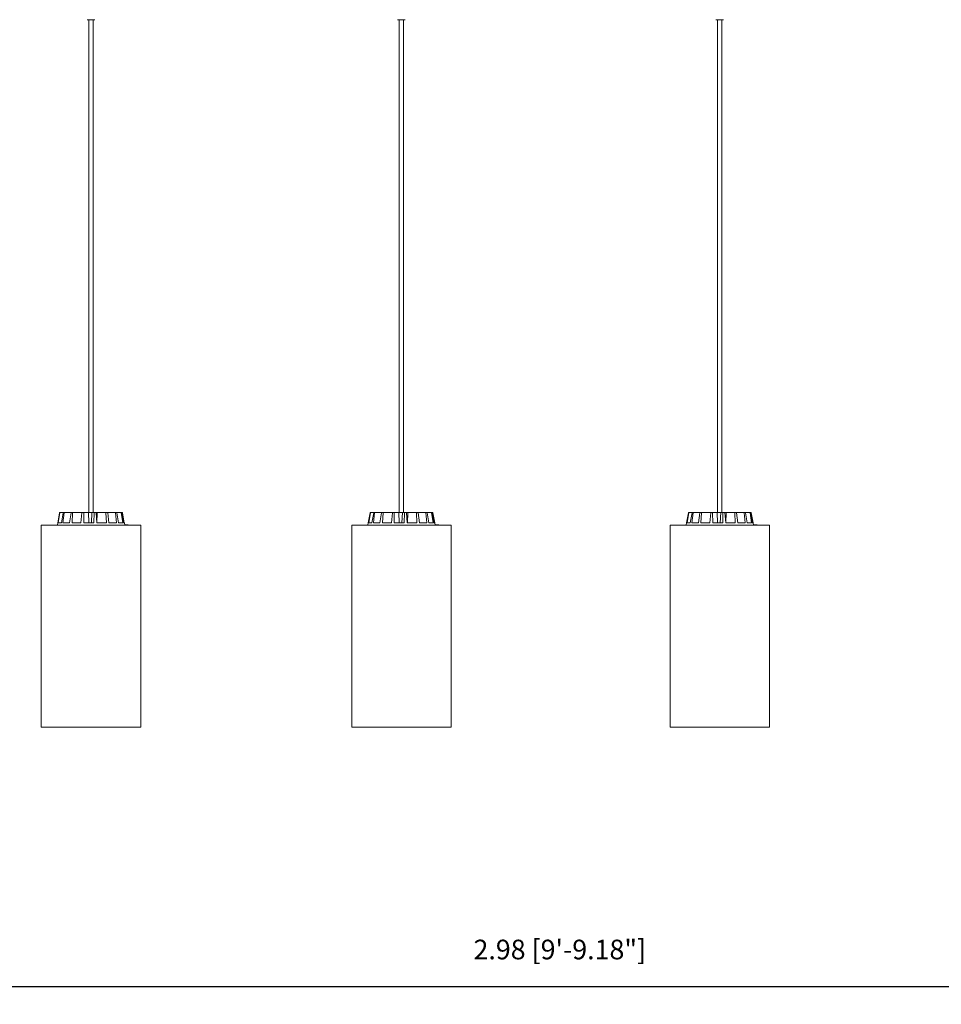
# Model space of a CAD drawing. Units: millimetres. Extents: x 0.1 to 15.7, y -1 to 10.6.
# Drawn here: x 4.9 to 5.9, y 6.5 to 7.5 of the extents above; entities that cross this region are included whole.
import ezdxf

# ---------------------------------------------------------------- set-up
doc = ezdxf.new("R2010")
doc.units = ezdxf.units.MM
doc.layers.add('S&C_lighting', color=8, linetype='Continuous', lineweight=0)
doc.styles.add('ARIAL', font='arial.ttf')
doc.dimstyles.new('S&C_cotas', dxfattribs={"dimtxt": 0.02, "dimasz": 0.05, "dimexe": 0.018, "dimexo": 0.08, "dimgap": 0.025, "dimtad": 1, "dimzin": 0, "dimdsep": 46, "dimtxsty": 'ARIAL', "dimblk": 'NONE', "dimcen": 0.09, "dimclrd": 256, "dimclre": 256, "dimclrt": 256, "dimazin": 0, "dimtfac": 1, "dimtofl": 0, "dimtmove": 0, "dimatfit": 3, "dimldrblk": 'NONE', "dimfxl": 1, "dimtolj": 1, "dimtzin": 0, "dimarcsym": 0})

# ---------------------------------------------------------------- blocks, each defined once
blk = doc.blocks.new('*U50')
at = {"layer": 'S&C_lighting', "linetype": 'Continuous'}
for p, q in [((-0.4779, -0.0535), (-0.4779, -0.0535)), ((-0.4704, -0.0535), (-0.4779, -0.0535)), ((-0.4762, -0.0535), (-0.4762, -0.555)), ((-0.4719, -0.555), (-0.4719, -0.0535)), ((-0.4702, -0.0535), (-0.4704, -0.0535)), ((-0.1542, -0.0535), (-0.1619, -0.0535)), ((-0.1619, -0.0535), (-0.1619, -0.0535)), ((-0.1602, -0.0535), (-0.1602, -0.555)), ((-0.1559, -0.555), (-0.1559, -0.0535)), ((0.1622, -0.0535), (0.1622, -0.0535)), ((0.17, -0.0535), (0.1622, -0.0535)), ((0.1639, -0.0535), (0.1639, -0.555)), ((0.1682, -0.555), (0.1682, -0.0535))]:
    blk.add_line(p, q, dxfattribs=at)
at = {"layer": 'S&C_lighting'}
for p, q in [((-0.5078, -0.5655), (-0.506, -0.5554)), ((-0.5078, -0.5655), (-0.506, -0.5554)), ((-0.5074, -0.5655), (-0.5057, -0.5554)), ((-0.5055, -0.555), (-0.5055, -0.555)), ((-0.5055, -0.555), (-0.5052, -0.555)), ((-0.5052, -0.555), (-0.5019, -0.555)), ((-0.5041, -0.5655), (-0.5023, -0.5554)), ((-0.5026, -0.5655), (-0.5013, -0.5554)), ((-0.5019, -0.555), (-0.5009, -0.555)), ((-0.5009, -0.555), (-0.4941, -0.555)), ((-0.4959, -0.5655), (-0.4944, -0.5554)), ((-0.4941, -0.555), (-0.4925, -0.555)), ((-0.4934, -0.5655), (-0.4928, -0.5554)), ((-0.4925, -0.555), (-0.4832, -0.555)), ((-0.4843, -0.5655), (-0.4833, -0.5554)), ((-0.4832, -0.555), (-0.4812, -0.555)), ((-0.4813, -0.5655), (-0.4813, -0.5554)), ((-0.4812, -0.555), (-0.4768, -0.555)), ((-0.4768, -0.555), (-0.4764, -0.5655)), ((-0.4768, -0.555), (-0.4731, -0.555)), ((-0.4731, -0.555), (-0.4736, -0.5655)), ((-0.4709, -0.555), (-0.4731, -0.555)), ((-0.4711, -0.5655), (-0.4708, -0.5554)), ((-0.4709, -0.555), (-0.4689, -0.555)), ((-0.4689, -0.555), (-0.4677, -0.555)), ((-0.4681, -0.5655), (-0.4688, -0.5554)), ((-0.4677, -0.555), (-0.468, -0.5655)), ((-0.4591, -0.555), (-0.4677, -0.555)), ((-0.4591, -0.555), (-0.4574, -0.555)), ((-0.4584, -0.5655), (-0.4589, -0.5554)), ((-0.4496, -0.555), (-0.4574, -0.555)), ((-0.4558, -0.5655), (-0.4571, -0.5554)), ((-0.4496, -0.555), (-0.4483, -0.555)), ((-0.4481, -0.5655), (-0.4492, -0.5554)), ((-0.4438, -0.555), (-0.4483, -0.555)), ((-0.4462, -0.5655), (-0.4479, -0.5554)), ((-0.4438, -0.555), (-0.4432, -0.555)), ((-0.4417, -0.5655), (-0.4433, -0.5554)), ((-0.4426, -0.555), (-0.4432, -0.555)), ((-0.4409, -0.5655), (-0.4428, -0.5554)), ((-0.4402, -0.5655), (-0.4421, -0.5554)), ((-0.1918, -0.5655), (-0.19, -0.5554)), ((-0.1918, -0.5655), (-0.19, -0.5554)), ((-0.1914, -0.5655), (-0.1897, -0.5554)), ((-0.1895, -0.555), (-0.1895, -0.555)), ((-0.1895, -0.555), (-0.1892, -0.555)), ((-0.1892, -0.555), (-0.1859, -0.555)), ((-0.1881, -0.5655), (-0.1863, -0.5554)), ((-0.1866, -0.5655), (-0.1853, -0.5554)), ((-0.1859, -0.555), (-0.1849, -0.555)), ((-0.1849, -0.555), (-0.178, -0.555)), ((-0.1799, -0.5655), (-0.1784, -0.5554)), ((-0.178, -0.555), (-0.1765, -0.555)), ((-0.1774, -0.5655), (-0.1767, -0.5554)), ((-0.1765, -0.555), (-0.1672, -0.555)), ((-0.1683, -0.5655), (-0.1673, -0.5554)), ((-0.1672, -0.555), (-0.1652, -0.555)), ((-0.1653, -0.5655), (-0.1653, -0.5554)), ((-0.1652, -0.555), (-0.1608, -0.555)), ((-0.1608, -0.555), (-0.1604, -0.5655)), ((-0.1608, -0.555), (-0.1571, -0.555)), ((-0.1571, -0.555), (-0.1576, -0.5655)), ((-0.1549, -0.555), (-0.1571, -0.555)), ((-0.1551, -0.5655), (-0.1548, -0.5554)), ((-0.1549, -0.555), (-0.1529, -0.555)), ((-0.1529, -0.555), (-0.1517, -0.555)), ((-0.1521, -0.5655), (-0.1528, -0.5554)), ((-0.1517, -0.555), (-0.1519, -0.5655)), ((-0.1431, -0.555), (-0.1517, -0.555)), ((-0.1431, -0.555), (-0.1413, -0.555)), ((-0.1424, -0.5655), (-0.1428, -0.5554)), ((-0.1335, -0.555), (-0.1413, -0.555)), ((-0.1397, -0.5655), (-0.1411, -0.5554)), ((-0.1335, -0.555), (-0.1323, -0.555)), ((-0.1321, -0.5655), (-0.1332, -0.5554)), ((-0.1277, -0.555), (-0.1323, -0.555)), ((-0.1302, -0.5655), (-0.1319, -0.5554)), ((-0.1277, -0.555), (-0.1272, -0.555)), ((-0.1257, -0.5655), (-0.1273, -0.5554)), ((-0.1265, -0.555), (-0.1272, -0.555)), ((-0.1249, -0.5655), (-0.1267, -0.5554)), ((-0.1242, -0.5655), (-0.1261, -0.5554)), ((0.1323, -0.5655), (0.1342, -0.5554)), ((0.1323, -0.5655), (0.1342, -0.5554)), ((0.1328, -0.5655), (0.1344, -0.5554)), ((0.1346, -0.555), (0.1347, -0.555)), ((0.1347, -0.555), (0.1349, -0.555)), ((0.1349, -0.555), (0.1383, -0.555)), ((0.136, -0.5655), (0.1378, -0.5554)), ((0.1376, -0.5655), (0.1388, -0.5554)), ((0.1383, -0.555), (0.1393, -0.555)), ((0.1393, -0.555), (0.1461, -0.555)), ((0.1443, -0.5655), (0.1458, -0.5554)), ((0.1461, -0.555), (0.1477, -0.555)), ((0.1467, -0.5655), (0.1474, -0.5554)), ((0.1477, -0.555), (0.157, -0.555)), ((0.1559, -0.5655), (0.1568, -0.5554)), ((0.157, -0.555), (0.1589, -0.555)), ((0.1589, -0.5655), (0.1588, -0.5554)), ((0.1589, -0.555), (0.1634, -0.555)), ((0.1634, -0.555), (0.1638, -0.5655)), ((0.1634, -0.555), (0.167, -0.555)), ((0.167, -0.555), (0.1665, -0.5655)), ((0.1693, -0.555), (0.167, -0.555)), ((0.169, -0.5655), (0.1693, -0.5554)), ((0.1693, -0.555), (0.1712, -0.555)), ((0.1713, -0.555), (0.1724, -0.555)), ((0.1721, -0.5655), (0.1713, -0.5554)), ((0.1724, -0.555), (0.1722, -0.5655)), ((0.1811, -0.555), (0.1724, -0.555)), ((0.1811, -0.555), (0.1828, -0.555)), ((0.1817, -0.5655), (0.1813, -0.5554)), ((0.1906, -0.555), (0.1828, -0.555)), ((0.1844, -0.5655), (0.1831, -0.5554)), ((0.1906, -0.555), (0.1918, -0.555)), ((0.192, -0.5655), (0.191, -0.5554)), ((0.1964, -0.555), (0.1918, -0.555)), ((0.1939, -0.5655), (0.1922, -0.5554)), ((0.1964, -0.555), (0.1969, -0.555)), ((0.1976, -0.555), (0.1969, -0.555)), ((0.1984, -0.5655), (0.1969, -0.5554)), ((0.1992, -0.5655), (0.1974, -0.5554)), ((0.1999, -0.5655), (0.1981, -0.5554)), ((-0.5247, -0.568), (-0.5247, -0.7735)), ((-0.5247, -0.568), (-0.5247, -0.7735)), ((-0.5247, -0.568), (-0.5247, -0.568)), ((-0.5247, -0.568), (-0.4251, -0.568)), ((-0.5079, -0.5655), (-0.5083, -0.5678)), ((-0.5079, -0.5655), (-0.5083, -0.5678)), ((-0.5079, -0.5655), (-0.5079, -0.5655)), ((-0.5078, -0.5655), (-0.5079, -0.5655)), ((-0.5041, -0.5655), (-0.5074, -0.5655)), ((-0.4959, -0.5655), (-0.5026, -0.5655)), ((-0.4843, -0.5655), (-0.4934, -0.5655)), ((-0.4711, -0.5655), (-0.4813, -0.5655)), ((-0.4584, -0.5655), (-0.4681, -0.5655)), ((-0.4481, -0.5655), (-0.4558, -0.5655)), ((-0.4417, -0.5655), (-0.4462, -0.5655)), ((-0.4401, -0.5655), (-0.4409, -0.5655)), ((-0.4397, -0.568), (-0.4401, -0.5655)), ((-0.4396, -0.5678), (-0.4397, -0.5678)), ((-0.4396, -0.5678), (-0.4396, -0.568)), ((-0.4395, -0.5678), (-0.4396, -0.5678)), ((-0.4395, -0.5678), (-0.4395, -0.568)), ((-0.4394, -0.5678), (-0.4395, -0.5678)), ((-0.4394, -0.5678), (-0.4394, -0.568)), ((-0.4388, -0.5678), (-0.4394, -0.5678)), ((-0.4388, -0.5678), (-0.4388, -0.568)), ((-0.4386, -0.5678), (-0.4388, -0.5678)), ((-0.4386, -0.5678), (-0.4386, -0.568)), ((-0.4361, -0.5678), (-0.4386, -0.5678)), ((-0.4385, -0.5678), (-0.4385, -0.5677)), ((-0.4361, -0.5678), (-0.4361, -0.568)), ((-0.4251, -0.568), (-0.4234, -0.568)), ((-0.4234, -0.7735), (-0.4234, -0.568)), ((-0.2087, -0.568), (-0.2087, -0.7735)), ((-0.2087, -0.568), (-0.2086, -0.568)), ((-0.2086, -0.568), (-0.2086, -0.7735)), ((-0.2086, -0.568), (-0.1091, -0.568)), ((-0.1919, -0.5655), (-0.1923, -0.5678)), ((-0.1919, -0.5655), (-0.1923, -0.5678)), ((-0.1919, -0.5655), (-0.1919, -0.5655)), ((-0.1918, -0.5655), (-0.1919, -0.5655)), ((-0.1881, -0.5655), (-0.1914, -0.5655)), ((-0.1799, -0.5655), (-0.1866, -0.5655)), ((-0.1683, -0.5655), (-0.1774, -0.5655)), ((-0.1551, -0.5655), (-0.1653, -0.5655)), ((-0.1424, -0.5655), (-0.1521, -0.5655)), ((-0.1321, -0.5655), (-0.1397, -0.5655)), ((-0.1257, -0.5655), (-0.1302, -0.5655)), ((-0.1241, -0.5655), (-0.1249, -0.5655)), ((-0.1237, -0.568), (-0.1241, -0.5655)), ((-0.1236, -0.5678), (-0.1237, -0.5678)), ((-0.1236, -0.5678), (-0.1236, -0.568)), ((-0.1235, -0.5678), (-0.1236, -0.5678)), ((-0.1235, -0.5678), (-0.1235, -0.568)), ((-0.1234, -0.5678), (-0.1235, -0.5678)), ((-0.1234, -0.5678), (-0.1234, -0.568)), ((-0.1228, -0.5678), (-0.1234, -0.5678)), ((-0.1228, -0.5678), (-0.1228, -0.568)), ((-0.1226, -0.5678), (-0.1228, -0.5678)), ((-0.1226, -0.5678), (-0.1226, -0.568)), ((-0.1201, -0.5678), (-0.1226, -0.5678)), ((-0.1225, -0.5678), (-0.1225, -0.5677)), ((-0.1201, -0.5678), (-0.1201, -0.568)), ((-0.1091, -0.568), (-0.1074, -0.568)), ((-0.1074, -0.7735), (-0.1074, -0.568)), ((0.1155, -0.568), (0.1155, -0.7735)), ((0.1155, -0.568), (0.1155, -0.7735)), ((0.1155, -0.568), (0.1155, -0.568)), ((0.1155, -0.568), (0.215, -0.568)), ((0.1322, -0.5655), (0.1318, -0.5678)), ((0.1322, -0.5655), (0.1318, -0.5678)), ((0.1322, -0.5655), (0.1322, -0.5655)), ((0.1323, -0.5655), (0.1322, -0.5655)), ((0.136, -0.5655), (0.1328, -0.5655)), ((0.1443, -0.5655), (0.1376, -0.5655)), ((0.1559, -0.5655), (0.1467, -0.5655)), ((0.169, -0.5655), (0.1589, -0.5655)), ((0.1817, -0.5655), (0.1721, -0.5655)), ((0.192, -0.5655), (0.1844, -0.5655)), ((0.1984, -0.5655), (0.1939, -0.5655)), ((0.2, -0.5655), (0.1992, -0.5655)), ((0.2005, -0.568), (0.2, -0.5655)), ((0.2005, -0.5678), (0.2004, -0.5678)), ((0.2005, -0.5678), (0.2005, -0.568)), ((0.2006, -0.5678), (0.2005, -0.5678)), ((0.2006, -0.5678), (0.2006, -0.568)), ((0.2008, -0.5678), (0.2006, -0.5678)), ((0.2008, -0.5678), (0.2008, -0.568)), ((0.2014, -0.5678), (0.2008, -0.5678)), ((0.2014, -0.5678), (0.2014, -0.568)), ((0.2015, -0.5678), (0.2014, -0.5678)), ((0.2015, -0.5678), (0.2015, -0.568)), ((0.204, -0.5678), (0.2015, -0.5678)), ((0.2017, -0.5678), (0.2017, -0.5677)), ((0.204, -0.5678), (0.204, -0.568)), ((0.215, -0.568), (0.2168, -0.568)), ((0.2168, -0.7735), (0.2168, -0.568)), ((-0.5247, -0.7735), (-0.5247, -0.7735)), ((-0.5247, -0.7735), (-0.4251, -0.7735)), ((-0.4251, -0.7735), (-0.4234, -0.7735)), ((-0.2087, -0.7735), (-0.2086, -0.7735)), ((-0.2086, -0.7735), (-0.1091, -0.7735)), ((-0.1091, -0.7735), (-0.1074, -0.7735)), ((0.1155, -0.7735), (0.1155, -0.7735)), ((0.1155, -0.7735), (0.215, -0.7735)), ((0.215, -0.7735), (0.2168, -0.7735))]:
    blk.add_line(p, q, dxfattribs=at)
for points, knots in [([(-0.5056, -0.555), (-0.5056, -0.555), (-0.5057, -0.555), (-0.5058, -0.5551), (-0.5059, -0.5552), (-0.506, -0.5553), (-0.506, -0.5554), (-0.506, -0.5554)], [0, 0, 0, 0, 0.178837, 0.439832, 0.700702, 0.961724, 1, 1, 1, 1]), ([(-0.506, -0.5554), (-0.506, -0.5553), (-0.5059, -0.5552), (-0.5058, -0.5551), (-0.5057, -0.555), (-0.5056, -0.555), (-0.5055, -0.555), (-0.5055, -0.555)], [0, 0, 0, 0, 0.241468, 0.482961, 0.724218, 0.965285, 1, 1, 1, 1]), ([(-0.5052, -0.555), (-0.5053, -0.555), (-0.5054, -0.555), (-0.5055, -0.5551), (-0.5057, -0.5552), (-0.5057, -0.5553), (-0.5057, -0.5554), (-0.5057, -0.5554)], [0, 0, 0, 0, 0.241197, 0.482361, 0.723433, 0.964622, 1, 1, 1, 1]), ([(-0.5023, -0.5554), (-0.5023, -0.5553), (-0.5023, -0.5552), (-0.5022, -0.5551), (-0.5021, -0.555), (-0.502, -0.555), (-0.5019, -0.555), (-0.5019, -0.555)], [0, 0, 0, 0, 0.24148, 0.482958, 0.724242, 0.965284, 1, 1, 1, 1]), ([(-0.5009, -0.555), (-0.5009, -0.555), (-0.501, -0.555), (-0.5012, -0.5551), (-0.5013, -0.5552), (-0.5013, -0.5553), (-0.5013, -0.5554), (-0.5013, -0.5554)], [0, 0, 0, 0, 0.241188, 0.482363, 0.723427, 0.964623, 1, 1, 1, 1]), ([(-0.4944, -0.5554), (-0.4944, -0.5553), (-0.4943, -0.5552), (-0.4943, -0.5551), (-0.4942, -0.555), (-0.4941, -0.555), (-0.4941, -0.555), (-0.4941, -0.555)], [0, 0, 0, 0, 0.241466, 0.482994, 0.724204, 0.965273, 1, 1, 1, 1]), ([(-0.4925, -0.555), (-0.4925, -0.555), (-0.4926, -0.555), (-0.4927, -0.5551), (-0.4927, -0.5552), (-0.4928, -0.5553), (-0.4928, -0.5554), (-0.4928, -0.5554)], [0, 0, 0, 0, 0.241203, 0.4823439, 0.723411, 0.964625, 1, 1, 1, 1]), ([(-0.4833, -0.5554), (-0.4833, -0.5553), (-0.4833, -0.5552), (-0.4833, -0.5551), (-0.4832, -0.555), (-0.4832, -0.555), (-0.4832, -0.555), (-0.4832, -0.555)], [0, 0, 0, 0, 0.241458, 0.482985, 0.724266, 0.965352, 1, 1, 1, 1]), ([(-0.4812, -0.555), (-0.4813, -0.555), (-0.4813, -0.555), (-0.4813, -0.5551), (-0.4813, -0.5552), (-0.4813, -0.5553), (-0.4813, -0.5554), (-0.4813, -0.5554)], [0, 0, 0, 0, 0.241199, 0.482353, 0.723456, 0.96462, 1, 1, 1, 1]), ([(-0.4708, -0.5554), (-0.4708, -0.5553), (-0.4708, -0.5552), (-0.4709, -0.5551), (-0.4709, -0.555), (-0.4709, -0.555), (-0.4709, -0.555), (-0.4709, -0.555)], [0, 0, 0, 0, 0.241453, 0.482993, 0.72426, 0.965314, 1, 1, 1, 1]), ([(-0.4689, -0.555), (-0.4689, -0.555), (-0.4689, -0.555), (-0.4689, -0.5551), (-0.4688, -0.5552), (-0.4688, -0.5553), (-0.4688, -0.5554), (-0.4688, -0.5554)], [0, 0, 0, 0, 0.24119, 0.482352, 0.723408, 0.964631, 1, 1, 1, 1]), ([(-0.4589, -0.5554), (-0.4589, -0.5553), (-0.4589, -0.5552), (-0.4589, -0.5551), (-0.459, -0.555), (-0.459, -0.555), (-0.4591, -0.555), (-0.4591, -0.555)], [0, 0, 0, 0, 0.241449, 0.482949, 0.724235, 0.965339, 1, 1, 1, 1]), ([(-0.4574, -0.555), (-0.4573, -0.555), (-0.4573, -0.555), (-0.4572, -0.5551), (-0.4571, -0.5552), (-0.4571, -0.5553), (-0.4571, -0.5554), (-0.4571, -0.5554)], [0, 0, 0, 0, 0.241183, 0.482356, 0.723417, 0.964631, 1, 1, 1, 1]), ([(-0.4492, -0.5554), (-0.4492, -0.5553), (-0.4492, -0.5552), (-0.4493, -0.5551), (-0.4494, -0.555), (-0.4495, -0.555), (-0.4496, -0.555), (-0.4496, -0.555)], [0, 0, 0, 0, 0.241491, 0.482971, 0.724235, 0.965329, 1, 1, 1, 1]), ([(-0.4483, -0.555), (-0.4483, -0.555), (-0.4482, -0.555), (-0.4481, -0.5551), (-0.448, -0.5552), (-0.448, -0.5553), (-0.4479, -0.5554), (-0.4479, -0.5554)], [0, 0, 0, 0, 0.241231, 0.482372, 0.723433, 0.964624, 1, 1, 1, 1]), ([(-0.4433, -0.5554), (-0.4433, -0.5553), (-0.4433, -0.5552), (-0.4434, -0.5551), (-0.4436, -0.555), (-0.4437, -0.555), (-0.4437, -0.555), (-0.4438, -0.555)], [0, 0, 0, 0, 0.241471, 0.482959, 0.724218, 0.965273, 1, 1, 1, 1]), ([(-0.4432, -0.555), (-0.4432, -0.555), (-0.4431, -0.555), (-0.4429, -0.5551), (-0.4428, -0.5552), (-0.4428, -0.5553), (-0.4428, -0.5554), (-0.4428, -0.5554)], [0, 0, 0, 0, 0.241169, 0.482358, 0.72342, 0.964627, 1, 1, 1, 1]), ([(-0.4421, -0.5554), (-0.4421, -0.5553), (-0.4421, -0.5552), (-0.4422, -0.5551), (-0.4424, -0.555), (-0.4425, -0.555), (-0.4426, -0.555), (-0.4426, -0.555)], [0, 0, 0, 0, 0.24147, 0.482966, 0.724226, 0.965296, 1, 1, 1, 1]), ([(-0.1895, -0.555), (-0.1896, -0.555), (-0.1897, -0.555), (-0.1898, -0.5551), (-0.1899, -0.5552), (-0.19, -0.5553), (-0.19, -0.5554), (-0.19, -0.5554)], [0, 0, 0, 0, 0.178837, 0.439832, 0.700702, 0.961724, 1, 1, 1, 1]), ([(-0.19, -0.5554), (-0.19, -0.5553), (-0.1899, -0.5552), (-0.1898, -0.5551), (-0.1897, -0.555), (-0.1896, -0.555), (-0.1895, -0.555), (-0.1895, -0.555)], [0, 0, 0, 0, 0.241468, 0.482961, 0.724218, 0.965285, 1, 1, 1, 1]), ([(-0.1892, -0.555), (-0.1893, -0.555), (-0.1894, -0.555), (-0.1895, -0.5551), (-0.1896, -0.5552), (-0.1897, -0.5553), (-0.1897, -0.5554), (-0.1897, -0.5554)], [0, 0, 0, 0, 0.241197, 0.482361, 0.723433, 0.964622, 1, 1, 1, 1]), ([(-0.1863, -0.5554), (-0.1863, -0.5553), (-0.1863, -0.5552), (-0.1862, -0.5551), (-0.1861, -0.555), (-0.1859, -0.555), (-0.1859, -0.555), (-0.1859, -0.555)], [0, 0, 0, 0, 0.24148, 0.482958, 0.724242, 0.965284, 1, 1, 1, 1]), ([(-0.1849, -0.555), (-0.1849, -0.555), (-0.185, -0.555), (-0.1852, -0.5551), (-0.1853, -0.5552), (-0.1853, -0.5553), (-0.1853, -0.5554), (-0.1853, -0.5554)], [0, 0, 0, 0, 0.241188, 0.482363, 0.723427, 0.964623, 1, 1, 1, 1]), ([(-0.1784, -0.5554), (-0.1784, -0.5553), (-0.1783, -0.5552), (-0.1783, -0.5551), (-0.1782, -0.555), (-0.1781, -0.555), (-0.1781, -0.555), (-0.178, -0.555)], [0, 0, 0, 0, 0.241466, 0.482994, 0.724204, 0.965273, 1, 1, 1, 1]), ([(-0.1765, -0.555), (-0.1765, -0.555), (-0.1766, -0.555), (-0.1767, -0.5551), (-0.1767, -0.5552), (-0.1767, -0.5553), (-0.1767, -0.5554), (-0.1767, -0.5554)], [0, 0, 0, 0, 0.241203, 0.4823439, 0.723411, 0.964625, 1, 1, 1, 1]), ([(-0.1673, -0.5554), (-0.1673, -0.5553), (-0.1673, -0.5552), (-0.1673, -0.5551), (-0.1672, -0.555), (-0.1672, -0.555), (-0.1672, -0.555), (-0.1672, -0.555)], [0, 0, 0, 0, 0.241458, 0.482985, 0.724266, 0.965352, 1, 1, 1, 1]), ([(-0.1652, -0.555), (-0.1652, -0.555), (-0.1653, -0.555), (-0.1653, -0.5551), (-0.1653, -0.5552), (-0.1653, -0.5553), (-0.1653, -0.5554), (-0.1653, -0.5554)], [0, 0, 0, 0, 0.241199, 0.482353, 0.723456, 0.96462, 1, 1, 1, 1]), ([(-0.1548, -0.5554), (-0.1548, -0.5553), (-0.1548, -0.5552), (-0.1548, -0.5551), (-0.1549, -0.555), (-0.1549, -0.555), (-0.1549, -0.555), (-0.1549, -0.555)], [0, 0, 0, 0, 0.241453, 0.482993, 0.72426, 0.965314, 1, 1, 1, 1]), ([(-0.1529, -0.555), (-0.1529, -0.555), (-0.1529, -0.555), (-0.1529, -0.5551), (-0.1528, -0.5552), (-0.1528, -0.5553), (-0.1528, -0.5554), (-0.1528, -0.5554)], [0, 0, 0, 0, 0.24119, 0.482352, 0.723408, 0.964631, 1, 1, 1, 1]), ([(-0.1428, -0.5554), (-0.1429, -0.5553), (-0.1429, -0.5552), (-0.1429, -0.5551), (-0.143, -0.555), (-0.143, -0.555), (-0.1431, -0.555), (-0.1431, -0.555)], [0, 0, 0, 0, 0.241449, 0.482949, 0.724235, 0.965339, 1, 1, 1, 1]), ([(-0.1413, -0.555), (-0.1413, -0.555), (-0.1413, -0.555), (-0.1412, -0.5551), (-0.1411, -0.5552), (-0.1411, -0.5553), (-0.1411, -0.5554), (-0.1411, -0.5554)], [0, 0, 0, 0, 0.241183, 0.482356, 0.723417, 0.964631, 1, 1, 1, 1]), ([(-0.1332, -0.5554), (-0.1332, -0.5553), (-0.1332, -0.5552), (-0.1333, -0.5551), (-0.1334, -0.555), (-0.1335, -0.555), (-0.1335, -0.555), (-0.1335, -0.555)], [0, 0, 0, 0, 0.241491, 0.482971, 0.724235, 0.965329, 1, 1, 1, 1]), ([(-0.1323, -0.555), (-0.1323, -0.555), (-0.1322, -0.555), (-0.1321, -0.5551), (-0.132, -0.5552), (-0.1319, -0.5553), (-0.1319, -0.5554), (-0.1319, -0.5554)], [0, 0, 0, 0, 0.241231, 0.482372, 0.723433, 0.964624, 1, 1, 1, 1]), ([(-0.1273, -0.5554), (-0.1273, -0.5553), (-0.1273, -0.5552), (-0.1274, -0.5551), (-0.1276, -0.555), (-0.1277, -0.555), (-0.1277, -0.555), (-0.1277, -0.555)], [0, 0, 0, 0, 0.241471, 0.482959, 0.724218, 0.965273, 1, 1, 1, 1]), ([(-0.1272, -0.555), (-0.1272, -0.555), (-0.1271, -0.555), (-0.1269, -0.5551), (-0.1268, -0.5552), (-0.1268, -0.5553), (-0.1267, -0.5554), (-0.1267, -0.5554)], [0, 0, 0, 0, 0.241169, 0.482358, 0.72342, 0.964627, 1, 1, 1, 1]), ([(-0.1261, -0.5554), (-0.1261, -0.5553), (-0.1261, -0.5552), (-0.1262, -0.5551), (-0.1264, -0.555), (-0.1265, -0.555), (-0.1265, -0.555), (-0.1265, -0.555)], [0, 0, 0, 0, 0.24147, 0.482966, 0.724226, 0.965296, 1, 1, 1, 1]), ([(0.1346, -0.555), (0.1346, -0.555), (0.1345, -0.555), (0.1343, -0.5551), (0.1342, -0.5552), (0.1342, -0.5553), (0.1342, -0.5554), (0.1342, -0.5554)], [0, 0, 0, 0, 0.178837, 0.439832, 0.700702, 0.961724, 1, 1, 1, 1]), ([(0.1342, -0.5554), (0.1342, -0.5553), (0.1342, -0.5552), (0.1343, -0.5551), (0.1345, -0.555), (0.1346, -0.555), (0.1346, -0.555), (0.1347, -0.555)], [0, 0, 0, 0, 0.241468, 0.482961, 0.724218, 0.965285, 1, 1, 1, 1]), ([(0.1349, -0.555), (0.1349, -0.555), (0.1348, -0.555), (0.1346, -0.5551), (0.1345, -0.5552), (0.1344, -0.5553), (0.1344, -0.5554), (0.1344, -0.5554)], [0, 0, 0, 0, 0.241197, 0.482361, 0.723433, 0.964622, 1, 1, 1, 1]), ([(0.1378, -0.5554), (0.1378, -0.5553), (0.1379, -0.5552), (0.138, -0.5551), (0.1381, -0.555), (0.1382, -0.555), (0.1382, -0.555), (0.1383, -0.555)], [0, 0, 0, 0, 0.24148, 0.482958, 0.724242, 0.965284, 1, 1, 1, 1]), ([(0.1393, -0.555), (0.1392, -0.555), (0.1391, -0.555), (0.139, -0.5551), (0.1389, -0.5552), (0.1388, -0.5553), (0.1388, -0.5554), (0.1388, -0.5554)], [0, 0, 0, 0, 0.241188, 0.482363, 0.723427, 0.964623, 1, 1, 1, 1]), ([(0.1458, -0.5554), (0.1458, -0.5553), (0.1458, -0.5552), (0.1459, -0.5551), (0.146, -0.555), (0.146, -0.555), (0.1461, -0.555), (0.1461, -0.555)], [0, 0, 0, 0, 0.241466, 0.482994, 0.724204, 0.965273, 1, 1, 1, 1]), ([(0.1477, -0.555), (0.1476, -0.555), (0.1476, -0.555), (0.1475, -0.5551), (0.1474, -0.5552), (0.1474, -0.5553), (0.1474, -0.5554), (0.1474, -0.5554)], [0, 0, 0, 0, 0.241203, 0.4823439, 0.723411, 0.964625, 1, 1, 1, 1]), ([(0.1568, -0.5554), (0.1568, -0.5553), (0.1569, -0.5552), (0.1569, -0.5551), (0.1569, -0.555), (0.157, -0.555), (0.157, -0.555), (0.157, -0.555)], [0, 0, 0, 0, 0.241458, 0.482985, 0.724266, 0.965352, 1, 1, 1, 1]), ([(0.1589, -0.555), (0.1589, -0.555), (0.1589, -0.555), (0.1588, -0.5551), (0.1588, -0.5552), (0.1588, -0.5553), (0.1588, -0.5554), (0.1588, -0.5554)], [0, 0, 0, 0, 0.241199, 0.482353, 0.723456, 0.96462, 1, 1, 1, 1]), ([(0.1693, -0.5554), (0.1693, -0.5553), (0.1693, -0.5552), (0.1693, -0.5551), (0.1693, -0.555), (0.1693, -0.555), (0.1693, -0.555), (0.1693, -0.555)], [0, 0, 0, 0, 0.241453, 0.482993, 0.72426, 0.965314, 1, 1, 1, 1]), ([(0.1712, -0.555), (0.1712, -0.555), (0.1713, -0.555), (0.1713, -0.5551), (0.1713, -0.5552), (0.1713, -0.5553), (0.1713, -0.5554), (0.1713, -0.5554)], [0, 0, 0, 0, 0.24119, 0.482352, 0.723408, 0.964631, 1, 1, 1, 1]), ([(0.1813, -0.5554), (0.1813, -0.5553), (0.1813, -0.5552), (0.1812, -0.5551), (0.1812, -0.555), (0.1811, -0.555), (0.1811, -0.555), (0.1811, -0.555)], [0, 0, 0, 0, 0.241449, 0.482949, 0.724235, 0.965339, 1, 1, 1, 1]), ([(0.1828, -0.555), (0.1828, -0.555), (0.1829, -0.555), (0.183, -0.5551), (0.183, -0.5552), (0.183, -0.5553), (0.1831, -0.5554), (0.1831, -0.5554)], [0, 0, 0, 0, 0.241183, 0.482356, 0.723417, 0.964631, 1, 1, 1, 1]), ([(0.191, -0.5554), (0.191, -0.5553), (0.1909, -0.5552), (0.1909, -0.5551), (0.1907, -0.555), (0.1906, -0.555), (0.1906, -0.555), (0.1906, -0.555)], [0, 0, 0, 0, 0.241491, 0.482971, 0.724235, 0.965329, 1, 1, 1, 1]), ([(0.1918, -0.555), (0.1918, -0.555), (0.1919, -0.555), (0.1921, -0.5551), (0.1922, -0.5552), (0.1922, -0.5553), (0.1922, -0.5554), (0.1922, -0.5554)], [0, 0, 0, 0, 0.241231, 0.482372, 0.723433, 0.964624, 1, 1, 1, 1]), ([(0.1969, -0.5554), (0.1969, -0.5553), (0.1968, -0.5552), (0.1967, -0.5551), (0.1966, -0.555), (0.1965, -0.555), (0.1964, -0.555), (0.1964, -0.555)], [0, 0, 0, 0, 0.241471, 0.482959, 0.724218, 0.965273, 1, 1, 1, 1]), ([(0.1969, -0.555), (0.197, -0.555), (0.1971, -0.555), (0.1972, -0.5551), (0.1973, -0.5552), (0.1974, -0.5553), (0.1974, -0.5554), (0.1974, -0.5554)], [0, 0, 0, 0, 0.241169, 0.482358, 0.72342, 0.964627, 1, 1, 1, 1]), ([(0.1981, -0.5554), (0.1981, -0.5553), (0.198, -0.5552), (0.1979, -0.5551), (0.1978, -0.555), (0.1977, -0.555), (0.1976, -0.555), (0.1976, -0.555)], [0, 0, 0, 0, 0.24147, 0.482966, 0.724226, 0.965296, 1, 1, 1, 1])]:
    blk.add_open_spline(points, degree=3, knots=knots, dxfattribs=at)
blk = doc.blocks.new('*D51')
at = {"lineweight": -2, "transparency": 16777216}
for p, q in [((3.996, 6.6937), (3.996, 6.4914)), ((6.9724, 6.6937), (6.9724, 6.4914)), ((3.996, 6.5094), (6.9724, 6.5094))]:
    blk.add_line(p, q, dxfattribs=at)
at = {"layer": 'Defpoints', "color": 0, "transparency": 16777216}
for p in [(3.996, 6.7737), (6.9724, 6.7737), (6.9724, 6.5094)]:
    blk.add_point(p, dxfattribs=at)
at = {"transparency": 16777216, "insert": (5.4842, 6.5472), "char_height": 0.02, "attachment_point": 5, "style": 'ARIAL'}
blk.add_mtext('\\A1;2.98 [9\'-9.18"]', dxfattribs=at)
blk = doc.blocks.new('_None')

msp = doc.modelspace()

# ---------------------------------------------------------------- block references
msp.add_blockref('*U50', (5.481, 7.5472))

# ---------------------------------------------------------------- dimensions: what is measured, and where the dimension line sits
dim = msp.add_linear_dim(base=(6.9724, 6.5094), p1=(3.996, 6.7737), p2=(6.9724, 6.7737), dimstyle='S&C_cotas')
dim.commit()
dim.dimension.update_dxf_attribs({"geometry": '*D51', "text_midpoint": (5.4842, 6.5472)})

doc.saveas('drawing.dxf')
